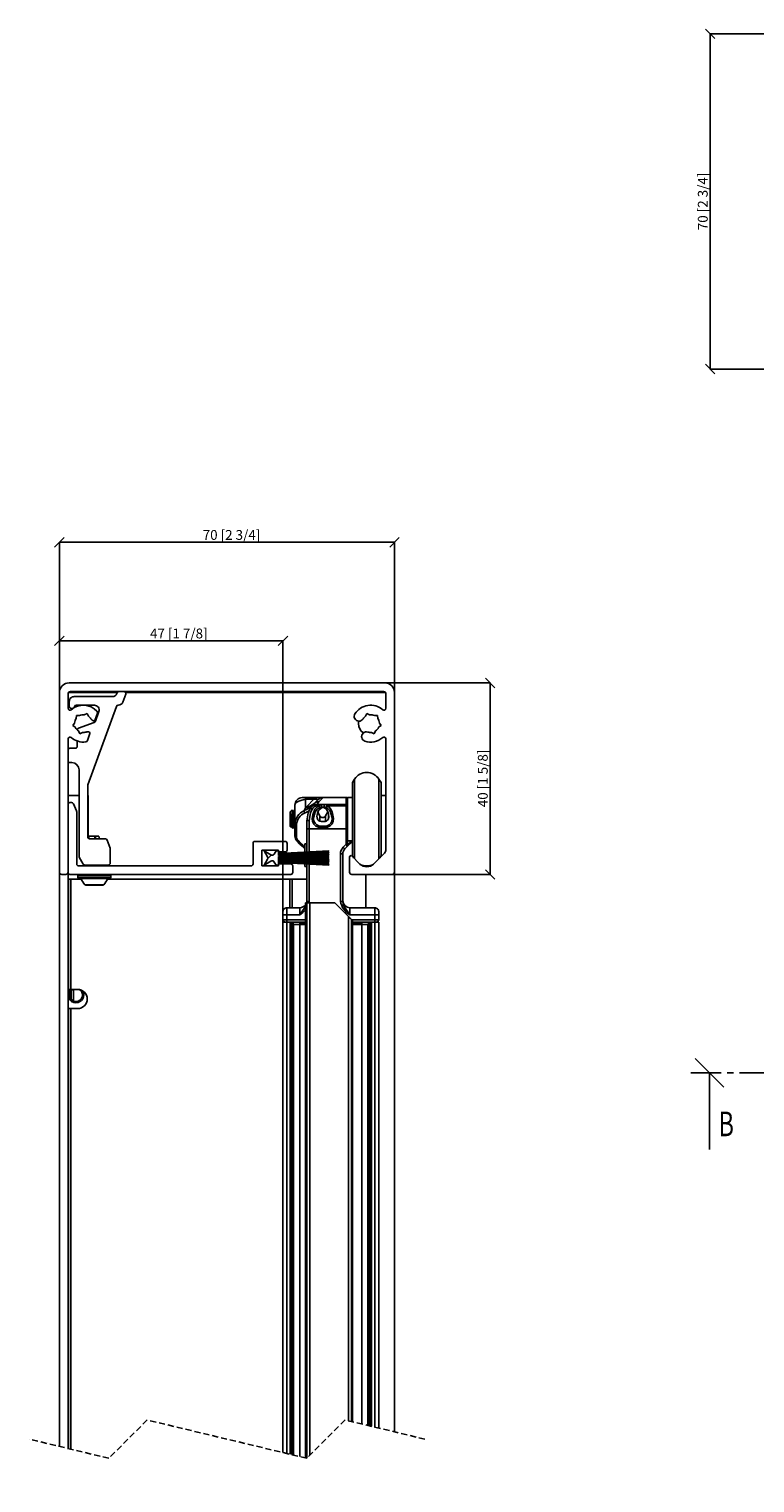
# Model space of a CAD drawing. Extents: x 26 to 819, y 9 to 545.
# Drawn here: x 61 to 213, y 236 to 539 of the extents above; entities that cross this region are included whole.
import ezdxf
from ezdxf.enums import TextEntityAlignment as Align

# ---------------------------------------------------------------- set-up
doc = ezdxf.new("R2010")
doc.units = 0
doc.header["$MEASUREMENT"] = 0
doc.header["$PDSIZE"] = -1
doc.linetypes.add('CENTER', pattern=[10.16, 6.35, -1.27, 1.27, -1.27])
doc.linetypes.add('HIDDEN', pattern=[1.905, 1.27, -0.635])
doc.layers.get('0').update_dxf_attribs({"linetype": 'CONTINUOUS'})
doc.layers.get('DEFPOINTS').update_dxf_attribs({"linetype": 'CONTINUOUS'})
doc.dimstyles.new('SLDDIMSTYLE0', dxfattribs={"dimtxt": 2.054655, "dimasz": 2, "dimexe": 0, "dimexo": 0.0625, "dimgap": 0.513664, "dimtad": 1, "dimdec": 4, "dimlfac": 2, "dimrnd": 1e-09, "dimzin": 12, "dimdsep": 46, "dimtxsty": 'Standard', "dimblk1": 'OBLIQUE', "dimblk2": 'OBLIQUE', "dimsah": 1, "dimcen": 0.09, "dimadec": 0, "dimazin": 0, "dimtfac": 1, "dimtdec": 4, "dimtofl": 0, "dimtmove": 0, "dimatfit": 3, "dimldrblk": 'OBLIQUE', "dimfxl": 1, "dimtolj": 1, "dimtzin": 0, "dimarcsym": 0})

# ---------------------------------------------------------------- blocks, each defined once
blk = doc.blocks.new('_OBLIQUE')
at = {"color": 0, "linetype": 'ByBlock'}
blk.add_line((-0.5, -0.5), (0.5, 0.5), dxfattribs=at)
blk = doc.blocks.new('_D')
at = {"color": 0, "linetype": 'Continuous', "lineweight": -2}
for p, q in [((67.23, 398.09), (67.23, 432.29)), ((67.23, 432.29), (137.23, 432.29)), ((137.23, 400.99), (137.23, 432.29))]:
    blk.add_line(p, q, dxfattribs=at)
at = {"layer": 'DEFPOINTS', "color": 0}
for p in [(137.23, 432.29), (137.23, 400.92), (67.23, 398.03)]:
    blk.add_point(p, dxfattribs=at)
at = {"color": 0, "lineweight": -2, "xscale": 2, "yscale": 2, "zscale": 2, "rotation": 180}
blk.add_blockref('_OBLIQUE', (67.23, 432.29), dxfattribs=at)
at = {"color": 0, "lineweight": -2, "xscale": 2, "yscale": 2, "zscale": 2}
blk.add_blockref('_OBLIQUE', (137.23, 432.29), dxfattribs=at)
at = {"color": 0, "insert": (103.18, 433.83), "char_height": 2.0547, "attachment_point": 5}
blk.add_mtext('\\A1;70 [2 3/4]', dxfattribs=at)
blk = doc.blocks.new('_D_1')
at = {"color": 0, "linetype": 'Continuous', "lineweight": -2}
for p, q in [((135.3, 402.92), (157.23, 402.92)), ((157.23, 362.92), (157.23, 402.92)), ((136.8, 362.92), (157.23, 362.92))]:
    blk.add_line(p, q, dxfattribs=at)
at = {"layer": 'DEFPOINTS', "color": 0}
for p in [(135.23, 402.92), (157.23, 402.92), (136.73, 362.92)]:
    blk.add_point(p, dxfattribs=at)
at = {"color": 0, "lineweight": -2, "xscale": 2, "yscale": 2, "zscale": 2}
for p, rotation in [((157.23, 402.92), 90), ((157.23, 362.92), 270)]:
    blk.add_blockref('_OBLIQUE', p, dxfattribs=dict(at, rotation=rotation))
at = {"color": 0, "insert": (155.69, 382.99), "char_height": 2.0547, "attachment_point": 5, "rotation": 90}
blk.add_mtext('\\A1;40 [1 5/8]', dxfattribs=at)
blk = doc.blocks.new('_D_2')
at = {"color": 0, "linetype": 'Continuous', "lineweight": -2}
for p, q in [((67.23, 400.99), (67.23, 411.71)), ((113.93, 411.71), (67.23, 411.71)), ((113.93, 353.04), (113.93, 411.71))]:
    blk.add_line(p, q, dxfattribs=at)
at = {"layer": 'DEFPOINTS', "color": 0}
for p in [(67.23, 411.71), (67.23, 400.92), (113.93, 352.97)]:
    blk.add_point(p, dxfattribs=at)
at = {"color": 0, "lineweight": -2, "xscale": 2, "yscale": 2, "zscale": 2, "rotation": 180}
blk.add_blockref('_OBLIQUE', (67.23, 411.71), dxfattribs=at)
at = {"color": 0, "lineweight": -2, "xscale": 2, "yscale": 2, "zscale": 2}
blk.add_blockref('_OBLIQUE', (113.93, 411.71), dxfattribs=at)
at = {"color": 0, "insert": (92.17, 413.25), "char_height": 2.0547, "attachment_point": 5}
blk.add_mtext('\\A1;47 [1 7/8]', dxfattribs=at)
blk = doc.blocks.new('SW_HATCH_0')
at = {"color": 0, "linetype": 'Continuous'}
for p, q in [((0, 0), (-0.35, -0.35)), ((4.53, 0.04), (4.48, -0.01)), ((4.7, 0.21), (4.65, 0.16)), ((4.88, 0.39), (4.83, 0.34)), ((3.62, -0.87), (3.57, -0.92)), ((3.76, -0.73), (3.71, -0.78)), ((3.91, -0.58), (3.86, -0.63)), ((4.04, -0.45), (3.99, -0.5)), ((4.21, -0.28), (4.16, -0.33)), ((4.4, -0.09), (4.35, -0.14)), ((1.79, -127.51), (1.75, -127.55)), ((1.91, -127.39), (1.86, -127.43)), ((2.03, -127.27), (1.98, -127.32)), ((2.19, -127.11), (2.14, -127.16)), ((2.35, -126.95), (2.3, -127)), ((2.47, -126.83), (2.42, -126.88)), ((2.61, -126.69), (2.56, -126.74)), ((2.76, -126.54), (2.7, -126.6)), ((1.68, -127.62), (1.63, -127.67))]:
    blk.add_line(p, q, dxfattribs=at)
blk = doc.blocks.new('_D_4')
at = {"color": 0, "linetype": 'Continuous', "lineweight": -2}
for p, q in [((225.13, 538.46), (203.19, 538.46)), ((203.19, 538.46), (203.19, 468.46)), ((225.13, 468.46), (203.19, 468.46))]:
    blk.add_line(p, q, dxfattribs=at)
at = {"layer": 'DEFPOINTS', "color": 0}
for p in [(225.19, 538.46), (203.19, 468.46), (225.19, 468.46)]:
    blk.add_point(p, dxfattribs=at)
at = {"color": 0, "lineweight": -2, "xscale": 2, "yscale": 2, "zscale": 2}
for p, rotation in [((203.19, 538.46), 90), ((203.19, 468.46), 270)]:
    blk.add_blockref('_OBLIQUE', p, dxfattribs=dict(at, rotation=rotation))
at = {"color": 0, "insert": (201.65, 503.48), "char_height": 2.0547, "attachment_point": 5, "rotation": 90}
blk.add_mtext('\\A1;70 [2 3/4]', dxfattribs=at)

msp = doc.modelspace()

# ---------------------------------------------------------------- linework, layer by layer
at = {"color": 7, "linetype": 'Continuous'}
for p, q in [((67.23286, 400.92494), (67.23286, 363.42504)), ((69.13286, 400.92494), (79.30101, 400.92494)), ((135.23286, 402.92504), (69.23286, 402.92504)), ((69.53286, 401.12498), (134.93286, 401.12498)), ((79.27155, 400.86176), (79.22466, 400.73302)), ((81.05801, 400.92494), (99.03255, 400.92494)), ((105.43317, 400.92494), (99.03255, 400.92494)), ((105.43317, 400.92494), (135.33286, 400.92494)), ((137.23286, 363.42504), (137.23286, 400.92494)), ((69.03286, 397.62237), (69.03286, 400.62501)), ((69.03288, 400.6293), (69.03288, 400.62501)), ((69.28286, 399.07505), (69.28286, 398.00908)), ((70.28286, 400.07498), (78.28496, 400.07498)), ((70.73748, 398.27492), (74.54327, 398.27492)), ((73.15698, 381.61876), (79.12361, 398.01194)), ((79.49949, 398.27492), (79.54534, 398.27492)), ((80.48503, 398.93296), (81.08748, 400.5883)), ((135.43284, 400.62501), (135.43284, 400.6293)), ((135.43286, 400.62501), (135.43286, 397.62237)), ((69.03288, 397.62237), (69.03288, 397.61832)), ((69.68286, 397.60902), (69.94879, 397.60902)), ((70.79017, 396.14441), (70.7347, 395.51046)), ((71.42414, 396.08886), (70.79017, 396.14441)), ((74.51561, 394.69292), (71.19739, 393.48533)), ((73.0005, 396.53423), (72.42373, 396.26505)), ((73.26946, 395.95725), (73.0005, 396.53423)), ((74.60519, 395.1061), (75.15485, 396.61624)), ((75.48297, 396.9331), (74.75468, 394.93205)), ((131.46522, 396.53423), (131.19627, 395.95725)), ((132.04199, 396.26505), (131.46522, 396.53423)), ((133.67556, 396.14441), (133.04158, 396.08886)), ((133.73102, 395.51046), (133.67556, 396.14441)), ((135.43284, 397.61832), (135.43284, 397.62237)), ((70.38754, 394.55654), (70.02252, 394.03536)), ((70.02252, 394.03536), (70.54383, 393.67034)), ((70.9342, 393.10934), (70.9342, 393.10744)), ((71.19627, 392.89262), (71.46522, 392.31589)), ((71.46522, 392.31589), (72.04199, 392.58482)), ((73.06273, 390.86821), (73.61238, 392.37835)), ((132.42373, 392.58482), (133.0005, 392.31589)), ((133.0005, 392.31589), (133.26946, 392.89262)), ((133.92189, 393.67034), (134.4432, 394.03536)), ((134.4432, 394.03536), (134.07818, 394.55654)), ((69.03286, 363.42504), (69.03286, 391.22774)), ((70.53419, 389.2751), (69.43286, 389.2751)), ((70.9342, 390.80074), (70.9342, 389.67492)), ((135.43284, 391.22774), (135.43284, 391.23156)), ((135.43286, 391.22774), (135.43286, 368.11092)), ((69.83286, 386.27508), (69.43286, 386.27508)), ((71.33286, 384.77495), (71.33286, 366.71426)), ((128.90269, 382.83684), (128.43286, 382.09941)), ((134.43286, 382.09941), (133.96304, 382.83684)), ((73.13286, 381.48191), (73.13286, 370.77501)), ((128.43286, 366.85064), (128.43286, 382.09941)), ((134.43286, 366.85064), (134.43286, 382.09941)), ((69.03286, 377.52511), (69.03286, 363.32514)), ((71.33286, 379.42507), (69.03288, 379.42507)), ((69.77291, 377.92494), (69.43286, 377.92494)), ((70.79838, 376.20261), (70.13843, 377.68748)), ((73.23288, 379.42507), (73.13286, 379.42507)), ((73.23288, 379.42507), (73.23288, 370.51036)), ((116.43286, 376.46415), (116.37299, 376.46415)), ((116.43286, 377.47505), (116.43286, 373.34683)), ((119.48451, 378.97494), (117.93286, 378.97494)), ((118.64951, 376.85087), (118.3634, 376.251)), ((118.64951, 376.85087), (118.64951, 378.62398)), ((118.64951, 378.62398), (120.41694, 378.62398)), ((118.89296, 377.10001), (118.64951, 376.85087)), ((120.41694, 378.62398), (118.89296, 377.10001)), ((121.25195, 378.97494), (119.48451, 378.97494)), ((120.39733, 377.68938), (119.61608, 376.67682)), ((121.0418, 377.54633), (121.45799, 378.07848)), ((121.0418, 377.54633), (121.0418, 377.2731)), ((121.93141, 377.54633), (121.0418, 377.54633)), ((121.0418, 377.2731), (121.45809, 377.2731)), ((122.30418, 378.97494), (121.25195, 378.97494)), ((122.30418, 378.97494), (127.13286, 378.97494)), ((122.62903, 376.84514), (122.84813, 376.71783)), ((127.13286, 377.54633), (122.63431, 377.54633)), ((123.10763, 377.2731), (127.13286, 377.2731)), ((127.13286, 378.97494), (127.13286, 377.54633)), ((127.25785, 378.97494), (127.13286, 378.97494)), ((127.13286, 377.54633), (127.13286, 377.2731)), ((127.13286, 377.2731), (127.13286, 372.47493)), ((128.43286, 378.97494), (127.43286, 378.97494)), ((127.43286, 378.62279), (127.43286, 378.97494)), ((127.43286, 377.26238), (127.43286, 378.62279)), ((127.43286, 377.15318), (127.43286, 377.26238)), ((127.43286, 372.47493), (127.43286, 377.15318)), ((134.43286, 379.42507), (135.43284, 379.42507)), ((70.83286, 365.12496), (70.83286, 376.04024)), ((115.81457, 376.35686), (115.43286, 375.97492)), ((115.43286, 375.97492), (115.43286, 375.72005)), ((115.43286, 375.72005), (115.43286, 372.97513)), ((115.49922, 375.20816), (115.49922, 374.91586)), ((115.92186, 373.25837), (115.92186, 374.73991)), ((116.05499, 376.0102), (116.07837, 376.00949)), ((116.07846, 376.04143), (116.05502, 376.04143)), ((118.54757, 375.76892), (119.4046, 376.21739)), ((118.93286, 374.15387), (118.93286, 372.47493)), ((119.43286, 372.47493), (119.43286, 374.22707)), ((121.66994, 375.14999), (121.22223, 375.92556)), ((123.29744, 376.01902), (122.79578, 375.14999)), ((74.5959, 370.92497), (73.39878, 370.92497)), ((74.59592, 370.92497), (74.75398, 370.92497)), ((75.48402, 370.92497), (74.75401, 370.92497)), ((75.59108, 370.37494), (75.4922, 370.92497)), ((115.43286, 372.97513), (115.5859, 372.82207)), ((115.70502, 372.90861), (115.72846, 372.90861)), ((115.70554, 372.93937), (115.72848, 372.93985)), ((116.40502, 372.90861), (116.42846, 372.90861)), ((116.43286, 373.34683), (116.43286, 370.94643)), ((116.73286, 370.8308), (116.73286, 373.16134)), ((118.93286, 372.47493), (118.93286, 367.63646)), ((118.93286, 372.47493), (119.43286, 372.47493)), ((119.43286, 372.47493), (127.13286, 372.47493)), ((127.13286, 372.47493), (127.13286, 369.2322)), ((127.13286, 372.47493), (127.43286, 372.47493)), ((127.43286, 369.2322), (127.43286, 372.47493)), ((76.82484, 370.37494), (73.53286, 370.37494)), ((77.80874, 368.44137), (77.20071, 370.11173)), ((77.83286, 365.27493), (77.83286, 368.30451)), ((107.68286, 369.42508), (107.68286, 365.12496)), ((114.38286, 369.82515), (108.08286, 369.82515)), ((109.48286, 364.72514), (109.48286, 368.02509)), ((109.48286, 368.02509), (112.98286, 368.02509)), ((111.39032, 367.01014), (109.98286, 367.87512)), ((109.98286, 367.87512), (110.70455, 366.62509)), ((112.48286, 367.87512), (112.08511, 367.18609)), ((112.98286, 367.87512), (112.48286, 367.87512)), ((112.98286, 368.02509), (112.98286, 367.62502)), ((123.48286, 367.87512), (112.98286, 367.32485)), ((112.98286, 367.32485), (112.98286, 367.87512)), ((112.98286, 367.22472), (123.48286, 367.77499)), ((112.98286, 367.62502), (114.38286, 367.62502)), ((123.48286, 367.49127), (112.98286, 367.12458)), ((112.98286, 367.02444), (123.48286, 367.39113)), ((114.78286, 368.02509), (114.78286, 369.42508)), ((118.93286, 369.32494), (118.51571, 369.32494)), ((118.51571, 368.37437), (118.51571, 369.32494)), ((118.51571, 367.61477), (118.51571, 368.37437)), ((118.51571, 367.31794), (118.51571, 367.51463)), ((118.93286, 367.53633), (118.93286, 367.33248)), ((120.86069, 367.39971), (120.75701, 367.296)), ((121.21728, 367.75627), (121.1116, 367.65053)), ((123.48286, 367.77499), (123.48286, 367.87512)), ((123.48286, 367.39113), (123.48286, 367.49127)), ((127.13286, 369.2322), (126.51865, 368.61803)), ((126.8722, 368.26446), (127.34499, 368.73724)), ((127.43286, 369.2322), (127.13286, 369.2322)), ((127.43286, 369.97511), (128.43286, 369.97511)), ((127.43286, 369.2322), (127.43286, 368.9492)), ((135.13997, 367.40377), (132.84707, 365.1109)), ((107.28286, 364.72514), (71.23286, 364.72514)), ((71.38645, 366.51423), (72.21739, 365.07513)), ((77.43286, 364.8751), (72.5638, 364.8751)), ((73.23288, 364.8751), (73.23288, 364.72514)), ((73.26286, 364.8751), (73.26286, 364.72514)), ((75.76286, 364.72514), (75.76286, 364.8751)), ((112.98286, 364.72514), (109.48286, 364.72514)), ((110.70455, 366.12513), (109.98286, 364.8751)), ((109.98286, 364.8751), (111.42485, 365.70766)), ((111.45663, 366.97581), (110.76282, 366.28201)), ((112.10786, 365.52455), (112.48286, 364.8751)), ((112.48286, 364.8751), (112.98286, 364.8751)), ((112.98286, 367.12458), (112.98286, 367.22472)), ((123.48286, 367.10789), (112.98286, 366.92455)), ((112.98286, 366.92455), (112.98286, 367.02444)), ((112.98286, 366.82441), (123.48286, 367.00775)), ((112.98286, 366.72451), (112.98286, 366.82441)), ((123.48286, 366.81607), (112.98286, 366.72451)), ((112.98286, 366.62438), (123.48286, 366.71593)), ((112.98286, 366.42506), (112.98286, 366.62438)), ((123.48286, 366.42506), (112.98286, 366.42506)), ((112.98286, 366.12584), (112.98286, 366.32492)), ((112.98286, 366.32492), (123.48286, 366.32492)), ((123.48286, 366.03405), (112.98286, 366.12584)), ((112.98286, 365.92557), (112.98286, 366.02571)), ((112.98286, 366.02571), (123.48286, 365.93392)), ((123.48286, 365.74247), (112.98286, 365.92557)), ((112.98286, 365.72554), (112.98286, 365.82544)), ((112.98286, 365.82544), (123.48286, 365.64233)), ((123.48286, 365.35885), (112.98286, 365.72554)), ((112.98286, 365.52551), (112.98286, 365.6254)), ((112.98286, 365.6254), (123.48286, 365.25872)), ((123.48286, 364.97524), (112.98286, 365.52551)), ((112.98286, 365.42537), (123.48286, 364.8751)), ((112.98286, 364.8751), (112.98286, 365.42537)), ((115.58286, 365.12496), (112.98286, 365.12496)), ((112.98286, 365.12496), (112.98286, 364.72514)), ((115.98286, 363.32514), (115.98286, 364.72514)), ((118.51571, 367.02111), (118.51571, 367.2178)), ((118.51571, 366.77267), (118.51571, 366.92097)), ((118.51571, 366.42506), (118.51571, 366.67254)), ((118.51571, 366.07745), (118.51571, 366.32492)), ((118.51571, 365.82901), (118.51571, 365.97731)), ((118.51571, 365.53242), (118.51571, 365.72888)), ((118.51571, 365.23559), (118.51571, 365.43228)), ((118.51571, 364.625), (118.51571, 365.13545)), ((118.51571, 364.625), (118.93286, 364.625)), ((118.68747, 365.22641), (118.59232, 365.13128)), ((118.97717, 365.51609), (118.88048, 365.41941)), ((118.93286, 367.23234), (118.93286, 367.0285)), ((118.93286, 366.92836), (118.93286, 366.77625)), ((118.93286, 366.67611), (118.93286, 366.42506)), ((118.93286, 366.32492), (118.93286, 366.07387)), ((118.93286, 365.97373), (118.93286, 365.82186)), ((118.93286, 365.72172), (118.93286, 365.51764)), ((118.93286, 365.41774), (118.93286, 365.21365)), ((118.93286, 365.11352), (118.93286, 357.3034)), ((119.27677, 365.81578), (119.17835, 365.71731)), ((119.52964, 366.06862), (119.43036, 365.96932)), ((119.88615, 366.42518), (119.78601, 366.32504)), ((120.2488, 366.78781), (120.14779, 366.68672)), ((120.51704, 367.05603), (120.41513, 366.95411)), ((123.48286, 367.00775), (123.48286, 367.10789)), ((123.48286, 366.71593), (123.48286, 366.81607)), ((123.48286, 366.32492), (123.48286, 366.42506)), ((123.48286, 365.93392), (123.48286, 366.03405)), ((123.48286, 365.64233), (123.48286, 365.74247)), ((123.48286, 365.25872), (123.48286, 365.35885)), ((123.48286, 364.8751), (123.48286, 364.97524)), ((125.93286, 367.20373), (125.93286, 357.3034)), ((126.43286, 367.20373), (125.93286, 367.20373)), ((126.43286, 357.3034), (126.43286, 367.20373)), ((127.83286, 366.5724), (127.83286, 363.42504)), ((130.01865, 365.1109), (128.34499, 366.78459)), ((128.43286, 366.85064), (128.7032, 366.42625)), ((131.23284, 364.73181), (131.23284, 364.53512)), ((134.16253, 366.42625), (134.43286, 366.85064)), ((67.23286, 243.4906), (67.23286, 363.42504)), ((67.73286, 362.92507), (68.53286, 362.92507)), ((69.03288, 363.32109), (69.03288, 243.0587)), ((69.13288, 338.92515), (69.13288, 361.92515)), ((69.13288, 361.92515), (69.63288, 361.92515)), ((69.43286, 362.92507), (115.58286, 362.92507)), ((69.63288, 361.92515), (69.63288, 338.92515)), ((71.8242, 361.92515), (69.63288, 361.92515)), ((71.06286, 362.72504), (71.06286, 362.32498)), ((77.5255, 362.12494), (71.26286, 362.12494)), ((115.38288, 361.92515), (77.20152, 361.92515)), ((77.76286, 362.12494), (77.5255, 362.12494)), ((77.96286, 362.32498), (77.96286, 362.72504)), ((115.38288, 361.92515), (115.88288, 361.92515)), ((115.88288, 361.92515), (115.88288, 355.97493)), ((115.88288, 361.92515), (118.93286, 361.92515)), ((128.33286, 362.92507), (136.73286, 362.92507)), ((131.23284, 362.92507), (131.23284, 355.97493)), ((137.23286, 246.53699), (137.23286, 363.42504)), ((76.33355, 360.72495), (72.69217, 360.72495)), ((114.73286, 354.47504), (114.73286, 355.97493)), ((117.43286, 355.97493), (114.73286, 355.97493)), ((117.43286, 355.97493), (117.43286, 354.47504)), ((118.63786, 356.9751), (118.63786, 241.07852)), ((118.63786, 356.9751), (118.91073, 356.9751)), ((118.91073, 356.9751), (119.56615, 356.9751)), ((118.93286, 357.3034), (119.43286, 357.3034)), ((119.56615, 241.67206), (119.56615, 356.9751)), ((119.56615, 356.9751), (124.78286, 356.9751)), ((127.62786, 354.13005), (124.78286, 356.9751)), ((126.43286, 357.3034), (125.93286, 357.3034)), ((127.93286, 354.47504), (127.93286, 355.97493)), ((133.13286, 355.97493), (127.93286, 355.97493)), ((133.13286, 355.97493), (133.13286, 354.47504)), ((113.93286, 355.17504), (113.93286, 354.47504)), ((113.93286, 354.47504), (113.93286, 353.47512)), ((114.73286, 354.47504), (113.93286, 354.47504)), ((114.73286, 353.47512), (113.93286, 353.47512)), ((113.93286, 242.20719), (113.93286, 352.97515)), ((113.93286, 352.97515), (114.73286, 352.97515)), ((114.73286, 353.47512), (114.73286, 354.47504)), ((114.73286, 354.47504), (117.43286, 354.47504)), ((114.73286, 353.47512), (114.73286, 352.97515)), ((114.73286, 352.97515), (114.73286, 242.01526)), ((114.73286, 352.97515), (115.43286, 352.97515)), ((115.43286, 241.84742), (115.43286, 352.97515)), ((115.43286, 352.97515), (115.73286, 352.97515)), ((115.73286, 352.97515), (115.73286, 241.77542)), ((115.73286, 352.97515), (118.63786, 352.97515)), ((115.93286, 241.72737), (115.93286, 352.47495)), ((115.93286, 352.47495), (116.1665, 352.47495)), ((116.1665, 352.47495), (116.1665, 241.67135)), ((117.43286, 352.47495), (116.1665, 352.47495)), ((117.43286, 241.3676), (117.43286, 352.47495)), ((117.43286, 352.47495), (118.54369, 352.47495)), ((117.73286, 352.97515), (117.73286, 352.47495)), ((127.62786, 248.84107), (127.62786, 354.13005)), ((127.93286, 354.47504), (133.13286, 354.47504)), ((128.22786, 353.52995), (128.22786, 248.69718)), ((128.28221, 352.47495), (130.43286, 352.47495)), ((128.43286, 248.64795), (128.43286, 353.32515)), ((128.43286, 352.97515), (132.13286, 352.97515)), ((130.13286, 352.47495), (130.13286, 352.97515)), ((130.43286, 248.16825), (130.43286, 352.47495)), ((131.69922, 352.47495), (130.43286, 352.47495)), ((131.69922, 247.86439), (131.69922, 352.47495)), ((131.69922, 352.47495), (131.93286, 352.47495)), ((131.93286, 352.47495), (131.93286, 247.80836)), ((132.13286, 247.76044), (132.13286, 352.97515)), ((132.13286, 352.97515), (132.43286, 352.97515)), ((132.43286, 352.97515), (132.43286, 247.68843)), ((132.43286, 352.97515), (133.13286, 352.97515)), ((133.93286, 354.47504), (133.13286, 354.47504)), ((133.13286, 354.47504), (133.13286, 353.47512)), ((133.13286, 353.47512), (133.13286, 352.97515)), ((133.93286, 353.47512), (133.13286, 353.47512)), ((133.13286, 247.52059), (133.13286, 352.97515)), ((133.13286, 352.97515), (133.93286, 352.97515)), ((133.93286, 354.47504), (133.93286, 355.17504)), ((133.93286, 353.47512), (133.93286, 354.47504)), ((133.93286, 352.97515), (133.93286, 247.32866)), ((69.63288, 338.92515), (69.13288, 338.92515)), ((71.03288, 338.92515), (69.63288, 338.92515)), ((69.13288, 243.03474), (69.13288, 334.92496)), ((69.13288, 334.92496), (69.63288, 334.92496)), ((69.63288, 334.92496), (69.63288, 242.91482)), ((69.63288, 334.92496), (71.03288, 334.92496))]:
    msp.add_line(p, q, dxfattribs=at)
at = {"color": 8, "linetype": 'Continuous'}
for p, q in [((128.90269, 366.2267), (128.90269, 382.83684)), ((133.96304, 366.2267), (133.96304, 382.83684)), ((121.66994, 374.18535), (121.66994, 375.14999)), ((122.79578, 374.15888), (122.79578, 375.14999)), ((123.41643, 374.65479), (123.41643, 375.82781)), ((119.43286, 367.66269), (119.43286, 372.47493)), ((119.43286, 367.34989), (119.43286, 367.56255)), ((119.43286, 367.03708), (119.43286, 367.24975)), ((119.43286, 366.78078), (119.43286, 366.93694)), ((119.43286, 366.42506), (119.43286, 366.68064)), ((119.43286, 366.06958), (119.43286, 366.32492)), ((119.43286, 365.81304), (119.43286, 365.96944)), ((119.43286, 365.50023), (119.43286, 365.7129)), ((119.43286, 365.18743), (119.43286, 365.4001)), ((119.43286, 357.3034), (119.43286, 365.08729)), ((77.96286, 362.72504), (71.06286, 362.72504)), ((71.06286, 362.32498), (77.71089, 362.32498)), ((77.0433, 362.05342), (71.78305, 362.05342)), ((77.24268, 362.05342), (77.0433, 362.05342)), ((77.71089, 362.32498), (77.96286, 362.32498)), ((115.38288, 355.97493), (115.38288, 361.92515)), ((72.55304, 360.78145), (76.32955, 360.78145)), ((76.32955, 360.78145), (76.47269, 360.78145)), ((118.93286, 357.3034), (118.88374, 356.99012)), ((118.91073, 241.01665), (118.91073, 356.9751)), ((119.38373, 357.00657), (119.43286, 357.3034)), ((118.63786, 353.47512), (114.73286, 353.47512)), ((116.03286, 352.97515), (116.03286, 352.47495)), ((117.43286, 352.47495), (117.43286, 352.97515)), ((117.73286, 352.6881), (118.63786, 352.6881)), ((133.13286, 353.47512), (128.28286, 353.47512)), ((128.43286, 352.6881), (130.13286, 352.6881)), ((130.43286, 352.97515), (130.43286, 352.47495)), ((131.83286, 352.47495), (131.83286, 352.97515)), ((69.65249, 336.84709), (69.65249, 338.68291)), ((70.14278, 338.92515), (70.14278, 336.49518))]:
    msp.add_line(p, q, dxfattribs=at)
at = {"color": 92, "linetype": 'CENTER'}
msp.add_line((754.13922, 321.52686), (199.05256, 321.52686), dxfattribs=at)
at = {"color": 92, "linetype": 'Continuous'}
msp.add_line((203.05256, 305.52686), (203.05256, 321.52686), dxfattribs=at)
at = {"color": 7, "linetype": 'HIDDEN'}
for p, q in [((85.55786, 249.01379), (77.55786, 241.01379)), ((118.90786, 241.01379), (85.55786, 249.01379)), ((126.90786, 249.01379), (118.90786, 241.01379)), ((143.58286, 245.01379), (126.90786, 249.01379)), ((77.55786, 241.01379), (60.88286, 245.01379))]:
    msp.add_line(p, q, dxfattribs=at)
at = {"color": 7, "linetype": 'Continuous', "flags": 128}
for points in [[(74.68867, 394.82429), (74.64883, 395.06771), (74.61883, 395.14353)], [(129.79949, 394.9609), (129.73653, 394.56036), (129.73286, 394.42494)], [(116.43286, 377.47505), (116.52868, 377.74446), (116.81245, 378.00362), (117.27331, 378.24251), (117.89358, 378.45208), (118.64951, 378.62398)], [(119.61608, 376.67682), (119.2084, 375.79086), (118.93286, 374.15387)], [(119.43286, 374.22707), (119.68084, 375.76415), (120.04776, 376.59647)], [(119.61608, 376.67682), (119.63583, 376.69566), (119.66811, 376.70615), (119.71193, 376.70805), (119.76596, 376.70138), (119.82855, 376.68636), (119.89781, 376.66323), (119.97162, 376.63295), (120.04776, 376.59647)], [(121.45809, 377.2731), (120.9744, 376.98152), (120.59758, 376.53997), (120.19128, 375.3598), (120.04241, 374.60735), (120.12498, 373.99914), (120.40287, 373.44959), (120.83246, 373.04022), (121.36643, 372.80133), (122.43027, 372.74744), (123.25226, 372.81563), (123.7796, 373.07241), (124.19421, 373.49298), (124.44881, 374.02608), (124.52302, 374.61712), (124.18997, 376.01187), (123.93304, 376.59528), (123.49161, 377.0602), (123.10763, 377.2731)], [(120.1616, 377.43499), (120.18789, 377.46694), (120.04918, 377.30315)], [(121.24352, 378.53577), (121.14903, 378.44112), (120.86626, 378.15835), (120.39733, 377.68938)], [(121.56737, 376.87375), (121.16771, 376.63963), (120.85426, 376.28391), (120.68499, 375.91483), (120.685, 375.91483)], [(122.20523, 376.92573), (122.20519, 376.92573), (122.14831, 376.91834), (122.09952, 376.90856), (121.98876, 376.87471), (121.41016, 376.36401)], [(121.45799, 378.07848), (121.92692, 378.57535), (122.20969, 378.8748), (122.30418, 378.97494)], [(121.56737, 376.87375), (121.87662, 376.95434), (121.95732, 376.96364)], [(122.63431, 377.54633), (122.39799, 377.55301), (121.93141, 377.54633)], [(121.95732, 376.96364), (122.39726, 376.96912), (122.6084, 376.96364)], [(122.36049, 376.92573), (122.36046, 376.92573), (122.34936, 376.92644)], [(122.36049, 376.92573), (122.36053, 376.92573), (122.38509, 376.92311), (122.48671, 376.90356), (122.82654, 376.73714), (123.15557, 376.36401), (123.15556, 376.36401)], [(122.4743, 376.90594), (122.57942, 376.87375), (122.62903, 376.84514)], [(122.6084, 376.96364), (122.68512, 376.95505), (122.99835, 376.87375)], [(122.99835, 376.87375), (123.31552, 376.70281), (123.68216, 376.32849), (123.88072, 375.91483), (123.88073, 375.91483)], [(127.13286, 377.2731), (127.19139, 377.27072), (127.24767, 377.26404), (127.29953, 377.25284), (127.34499, 377.23806), (127.3823, 377.2197), (127.41002, 377.19896), (127.4271, 377.17655), (127.43286, 377.15318)], [(115.54297, 375.59202), (115.53455, 375.61586), (115.53173, 375.62039), (115.5276, 375.62325), (115.52642, 375.62325), (115.52528, 375.62277), (115.52407, 375.62182), (115.52313, 375.62063), (115.52173, 375.61848), (115.51911, 375.61228), (115.51342, 375.58749), (115.50468, 375.49188), (115.49922, 375.20816)], [(115.81948, 376.35186), (115.82205, 376.36306), (115.84652, 376.25887), (115.86874, 375.95346), (115.89238, 375.47853), (115.91703, 374.87247), (115.92186, 374.73991)], [(115.99106, 376.07672), (115.88044, 376.26698), (115.83195, 376.35042)], [(116.34905, 376.42147), (116.23905, 376.23408), (116.12906, 376.04692)], [(116.13026, 376.04763), (116.13132, 376.05359), (116.15387, 376.05312)], [(116.37299, 376.42433), (116.39634, 376.42362), (116.43286, 376.16947)], [(120.40085, 374.9316), (120.40084, 374.9316), (120.34004, 374.55251), (120.40464, 374.05636), (120.6333, 373.60647), (120.99075, 373.27101), (121.43623, 373.07551), (122.43018, 373.03188), (123.17383, 373.08743), (123.61362, 373.29724), (123.9583, 373.64199), (124.16764, 374.0783), (124.22537, 374.56062), (124.16487, 374.9316), (124.16488, 374.9316)], [(121.12632, 375.67379), (121.01645, 375.11279), (121.06491, 374.72489), (121.24108, 374.35891), (121.45809, 374.14672), (121.65685, 374.04396), (121.88898, 373.9958), (122.75891, 374.0051), (122.96816, 374.06781), (123.02957, 374.09832), (123.2374, 374.25687), (123.43663, 374.54846), (123.52909, 374.85053), (123.4394, 375.67379)], [(121.12634, 375.67379), (121.3121, 376.16136), (121.41015, 376.36401), (121.41014, 376.36401)], [(123.15557, 376.36401), (123.15558, 376.36401), (123.43939, 375.67379), (123.43938, 375.67379)], [(73.39882, 370.92497), (73.38553, 370.69657), (73.37382, 370.4088)], [(73.39717, 370.92497), (73.38843, 370.76976), (73.38657, 370.71445)], [(115.54297, 373.33491), (115.57524, 373.05381), (115.60632, 372.89645), (115.65259, 372.89765)], [(115.79195, 372.87381), (115.90251, 372.68355), (116.01306, 372.49305)], [(116.11983, 372.49257), (116.23044, 372.68307), (116.34106, 372.87333)], [(116.43286, 373.34683), (116.43862, 373.31059), (116.4557, 373.27578), (116.48342, 373.24383), (116.52073, 373.2157), (116.56619, 373.19257), (116.61806, 373.1754), (116.67433, 373.16491), (116.73286, 373.16134)], [(116.73286, 370.8308), (116.67433, 370.83294), (116.61806, 370.83938), (116.56619, 370.85011), (116.52073, 370.86465), (116.48342, 370.88206), (116.4557, 370.90208), (116.43862, 370.92378), (116.43286, 370.94643)], [(116.49195, 372.87381), (116.60251, 372.68355), (116.62307, 372.64802)], [(116.8722, 369.88571), (117.40564, 369.35236), (117.9466, 368.81139), (118.49352, 368.26446)], [(127.34499, 368.73724), (127.34092, 368.74678), (127.32885, 368.77491), (127.30924, 368.82069), (127.28286, 368.8822), (127.25071, 368.95706), (127.21404, 369.04266), (127.17425, 369.13564), (127.13286, 369.2322)], [(127.34499, 368.73724), (127.56067, 368.95277), (128.22515, 369.61725), (128.45799, 369.85018)], [(114.41944, 355.9108), (114.33916, 355.87218), (114.34014, 355.87265)], [(118.84707, 356.9751), (118.90404, 357.18229), (118.93286, 357.47506)], [(127.93286, 354.47504), (127.92832, 354.48148), (127.89419, 354.52964), (127.84109, 354.60474), (127.70326, 354.79882), (127.48324, 355.10518), (126.79534, 356.10845), (126.52593, 356.70974), (126.43286, 357.3034)], [(127.62786, 354.13005), (127.74492, 354.01299), (127.85747, 353.90045), (127.9612, 353.79674), (128.05213, 353.70567), (128.12674, 353.63104), (128.18219, 353.57573), (128.21633, 353.54163), (128.22786, 353.52995)], [(132.12868, 344.70393), (132.01819, 344.51344), (131.93286, 344.36657)], [(131.93286, 340.8251), (131.99656, 340.93478), (132.10719, 341.12527)]]:
    msp.add_lwpolyline(points, dxfattribs=at)
at = {"color": 8, "linetype": 'Continuous', "flags": 128}
for points in [[(116.07837, 376.00949), (116.12114, 375.77512), (116.16391, 375.34549), (116.21018, 374.76947), (116.25107, 374.17152), (116.29614, 373.60146), (116.34121, 373.16682), (116.3821, 372.93937), (116.40499, 372.93985)], [(74.62876, 370.37494), (74.60925, 370.69657), (74.59592, 370.92497)], [(74.75398, 370.92497), (74.74583, 370.69657), (74.73212, 370.37494)], [(118.51571, 368.61708), (118.15874, 368.96374), (117.61777, 369.48898), (117.08433, 370.00682)], [(118.51571, 368.27066), (118.51552, 368.27066), (118.50109, 368.26398), (118.49352, 368.26446)], [(132.10671, 341.14697), (132.09536, 341.11502), (132.05259, 341.23566), (132.00632, 341.59162), (131.96543, 342.10303), (131.93286, 342.55245)]]:
    msp.add_lwpolyline(points, dxfattribs=at)
at = {"color": 7, "linetype": 'Continuous'}
for centre, radius, start, end in [((69.23288, 400.92502), 2.00001, 90.0004098, 180.0022581), ((69.53276, 400.62508), 0.4999, 89.9882784, 180.0074525), ((79.64716, 400.72536), 0.39962, 89.9623827, 160.0420064), ((80.71174, 400.72511), 0.39987, 339.992819, 90.0198836), ((134.93296, 400.62508), 0.4999, 359.9925475, 90.0117216), ((135.23285, 400.92502), 2.00001, 359.9977419, 89.9995902), ((70.28267, 399.07518), 0.9998, 89.9888562, 180.0070882), ((69.68311, 398.00926), 0.40025, 180.0257062, 269.9646897), ((72.2328, 394.42519), 3.84992, 42.4359048, 131.2100756), ((69.94873, 398.00908), 0.40006, 270.0099648, 350.3607191), ((70.73708, 397.87537), 0.39955, 89.9425073, 170.3871953), ((74.54346, 397.2751), 0.99982, 339.9974085, 90.0106704), ((78.28469, 401.07534), 1.00036, 270.0156226, 339.9888732), ((79.4993, 397.87508), 0.39984, 89.9725585, 159.9830462), ((79.54506, 399.27529), 1.00037, 270.0158168, 339.9886791), ((132.23296, 394.42479), 3.85019, 48.7943144, 147.8618275), ((69.43283, 397.62233), 0.39997, 179.9948114, 311.2204214), ((72.23388, 394.42474), 1.85104, 144.0876082, 175.9166099), ((72.23238, 394.42703), 1.84796, 84.0565943, 115.9363175), ((72.23179, 394.42372), 1.85162, 32.1535235, 55.9157179), ((74.64601, 395.94069), 0.99964, 212.1241259, 253.3757937), ((74.41735, 395.17427), 0.19983, 253.327949, 340.0539934), ((74.37913, 395.06843), 0.39954, 289.9729439, 340.0422318), ((74.77886, 396.75304), 0.4001, 340.0072098, 42.430141), ((129.81948, 395.94097), 0.99999, 147.8602822, 327.8693491), ((132.23394, 394.42372), 1.85162, 124.0842821, 147.8464765), ((132.23334, 394.42703), 1.84796, 64.0636825, 95.9434057), ((132.23184, 394.42474), 1.85104, 4.0833901, 35.9123918), ((135.03289, 397.62233), 0.39997, 228.7795786, 0.0051886), ((72.2344, 394.42605), 1.85179, 204.0852932, 235.9019336), ((71.33466, 393.10913), 0.40047, 110.0470852, 179.9689506), ((72.2325, 394.4267), 1.85171, 264.0947237, 287.8583514), ((73.10702, 391.71124), 1.0011, 66.6511468, 107.8379034), ((73.42445, 392.44677), 0.2, 339.9962276, 66.6311596), ((131.98544, 394.35282), 2.25374, 178.1662466, 236.4551199), ((131.35857, 391.71246), 0.99998, 72.1330866, 252.1388674), ((132.23322, 394.4267), 1.85171, 252.1416486, 275.9052763), ((132.23132, 394.42605), 1.85179, 304.0980664, 335.9147068), ((69.43283, 391.22778), 0.39997, 48.7795786, 180.0051886), ((69.43311, 388.87485), 0.40025, 90.0353103, 179.9742938), ((72.23307, 394.42617), 3.85104, 228.7990968, 277.5563108), ((70.53435, 389.67494), 0.39985, 269.9773888, 359.9975263), ((72.68703, 391.00491), 0.39979, 277.5395238, 340.0058572), ((132.23305, 394.42452), 3.84953, 252.1311838, 311.2125269), ((135.03289, 391.22778), 0.39997, 359.9948114, 131.2204214), ((69.4327, 386.67491), 0.39984, 179.9674138, 270.0229821), ((69.83275, 384.77496), 1.50011, 359.9993518, 89.9957392), ((131.43286, 381.2254), 2.99976, 32.4926822, 147.5073178), ((73.53431, 381.4817), 0.40145, 160.0363928, 179.9698029), ((69.4327, 377.5251), 0.39984, 89.9770114, 179.9984373), ((69.77286, 377.52481), 0.40014, 23.9875736, 89.9920761), ((117.93257, 377.47523), 1.4997, 89.9887243, 180.0071489), ((116.1215, 381.71963), 5.91033, 292.2914979, 311.6473918), ((119.49702, 377.77635), 1.19865, 90.5980034, 134.9959652), ((118.45269, 379.50105), 2.65748, 274.2472619, 314.5250696), ((118.8881, 379.32705), 2.22704, 270.1251073, 312.6628164), ((121.0541, 375.92254), 1.62384, 90.4341043, 152.32177), ((121.1069, 376.10898), 1.16595, 93.2005589, 155.2845205), ((121.35508, 376.71879), 1.36358, 85.6720081, 134.618703), ((121.26446, 377.77634), 1.19866, 90.5980626, 134.9958147), ((120.68741, 377.24162), 1.40858, 66.7462013, 101.0703969), ((122.30334, 377.47655), 1.49838, 89.9677473, 135.0162874), ((122.17835, 376.57197), 1.00516, 104.2213428, 135.7708596), ((120.78899, 376.87539), 0.77839, 359.8794588, 30.7269046), ((121.37259, 377.22956), 0.64236, 335.5450567, 29.5472411), ((122.28181, 376.01492), 0.91402, 85.7621699, 94.806496), ((123.19313, 377.22956), 0.64236, 150.453116, 204.4549518), ((122.4178, 376.62468), 0.94674, 43.2278864, 76.7801064), ((122.33063, 376.0553), 0.84069, 23.3198308, 52.0065013), ((123.7767, 376.8754), 0.77835, 149.2723856, 180.1212509), ((127.13308, 378.67516), 0.29978, 359.9710431, 90.0421208), ((127.14096, 377.25443), 0.29201, 1.5585783, 91.588792), ((70.43316, 376.04021), 0.3997, 0.0049406, 23.9722544), ((145.00583, 374.94132), 29.50661, 180.0494294, 183.1208595), ((129.79511, 375.40581), 14.30428, 181.9628928, 189.9270221), ((79.41604, 368.52891), 36.81091, 7.381763, 11.0622454), ((126.41032, 374.51831), 10.4908, 178.7896268, 190.949114), ((204.7829, 385.22811), 89.20485, 185.9308889, 187.9178583), ((119.59776, 373.33672), 3.16492, 112.9553122, 179.8169926), ((119.54872, 373.13693), 2.81597, 110.8256615, 179.5034379), ((118.73317, 376.11604), 0.39362, 159.948511, 241.8680186), ((119.31091, 373.31579), 0.91941, 82.3774538, 114.2791475), ((147.15794, 367.73208), 27.70875, 162.8236909, 164.9401271), ((122.23286, 375.47506), 0.65004, 210.0054163, 329.9945837), ((101.39165, 368.88329), 23.56271, 14.8737439, 17.3626384), ((73.53311, 370.77519), 0.40025, 180.0261617, 269.964501), ((116.87284, 373.22615), 1.3343, 175.3247383, 197.1026911), ((117.21106, 373.06301), 1.30391, 171.3831835, 204.3347798), ((117.93185, 370.94595), 1.49899, 179.9815412, 225.0159639), ((117.88559, 370.83555), 1.15274, 180.2364584, 225.9655269), ((76.8251, 369.97532), 0.39962, 19.9579936, 90.0376173), ((77.43141, 368.3043), 0.40145, 0.0301971, 19.9636072), ((108.08311, 369.4249), 0.40025, 90.0353575, 179.97418), ((114.38261, 369.4249), 0.40025, 0.0259339, 89.9645953), ((114.38302, 368.02486), 0.39984, 269.9771122, 0.0323586), ((116.84148, 370.18584), 0.3017, 275.8438123, 323.6045489), ((127.93345, 367.20358), 2.00059, 135.0070348, 179.995503), ((127.93275, 367.20385), 1.49989, 134.9981799, 180.0042291), ((201.31786, 443.05936), 105.5293, 224.8626012, 225.1340785), ((127.13311, 368.94927), 0.29975, 314.9804167, 359.9853685), ((136.35048, 362.33149), 11.10486, 136.5032874, 143.4211383), ((134.43258, 368.11099), 1.00028, 315.0066089, 359.9958001), ((71.2327, 365.12497), 0.39984, 180.0015627, 270.0229886), ((71.73348, 366.71439), 0.40062, 180.0189655, 209.9764552), ((72.56319, 365.27402), 0.39892, 209.9045101, 270.0873793), ((77.43302, 365.27494), 0.39984, 269.9772001, 359.9979818), ((107.28302, 365.12497), 0.39984, 269.9769919, 359.9983234), ((110.2716, 366.37511), 0.49993, 329.9979428, 30.0020572), ((111.65207, 367.43632), 0.50014, 238.4426815, 329.9794239), ((111.67473, 365.27434), 0.5002, 30.0140469, 119.9714595), ((115.58302, 364.72512), 0.39984, 0.0017904, 90.0228943), ((128.13296, 366.57221), 0.3001, 45.0481003, 179.9634234), ((131.43286, 366.52508), 1.99998, 224.9994393, 315.0005607), ((131.43286, 367.72553), 3.0004, 243.4409514, 296.5590486), ((67.73277, 363.42498), 0.49991, 179.9932761, 270.0109929), ((68.53296, 363.42498), 0.49991, 269.9890071, 0.0067239), ((69.4327, 363.32491), 0.39984, 179.9674138, 270.0229821), ((71.26298, 362.72495), 0.20012, 90.0353103, 179.9742938), ((71.26298, 362.32506), 0.20012, 180.0257062, 269.9646897), ((71.68737, 362.02518), 0.09976, 16.4395962, 90.1278285), ((74.58784, 362.88227), 2.9247, 196.4631517, 225.9145217), ((74.43784, 362.8823), 2.92475, 314.0857199, 343.5366067), ((77.33835, 362.02519), 0.09975, 89.8702514, 163.5623239), ((77.76274, 362.72495), 0.20012, 0.0257062, 89.9646897), ((77.76274, 362.32506), 0.20012, 270.0353103, 359.9742938), ((115.58302, 363.32492), 0.39984, 269.9771122, 0.0323586), ((128.33276, 363.42498), 0.4999, 179.9929118, 270.0113572), ((136.73296, 363.42498), 0.49991, 269.9890071, 0.0067239), ((72.6928, 360.92604), 0.20109, 225.9725078, 269.8229155), ((76.33293, 360.92604), 0.20109, 270.1770845, 314.0274922), ((114.73254, 355.17525), 0.79968, 89.9771072, 180.0152884), ((117.43281, 357.47494), 1.5, 270.0020599, 323.452865), ((130.11762, 358.14124), 4.2678, 191.3215644, 239.2084631), ((127.93297, 357.47505), 1.50011, 179.9993518, 269.9956681), ((133.13318, 355.17526), 0.79968, 359.9844839, 90.0231205), ((114.43276, 353.47505), 0.4999, 179.9929118, 270.0112505), ((169.19303, 394.34291), 57.82602, 224.8803073, 225.1804734), ((133.43296, 353.47506), 0.49991, 269.9890071, 0.0067239), ((70.68303, 337.76509), 1.62515, 134.4534973, 269.9947799), ((70.68295, 337.76511), 1.38007, 122.8001534, 269.997042), ((70.68293, 337.76497), 1.37994, 269.9978335, 52.9293195), ((70.68277, 337.76502), 1.62508, 270.003745, 32.9659697), ((71.03279, 336.92505), 2.00009, 270.0027213, 89.9972787)]:
    msp.add_arc(centre, radius, start, end, dxfattribs=at)
at = {"color": 8, "linetype": 'Continuous'}
for centre, radius, start, end in [((150.9891, 377.29172), 35.55098, 183.3599007, 187.0321168), ((151.53175, 377.5608), 36.04259, 183.1312816, 187.4352434), ((130.13337, 376.02438), 14.14243, 179.8855161, 192.7739923), ((235.26662, 386.34112), 119.55623, 184.9364955, 186.2363375), ((83.13461, 378.93959), 42.12938, 324.5001773, 327.4284339), ((113.78198, 359.86654), 6.51131, 304.1041159, 318.2244938), ((115.68973, 341.69147), 16.45122, 1.7973579, 9.12277), ((179.58875, 346.56372), 47.73405, 183.279226, 186.1884323), ((212.23773, 349.41904), 80.51893, 184.1788267, 185.8130928)]:
    msp.add_arc(centre, radius, start, end, dxfattribs=at)

# ---------------------------------------------------------------- block references
at = {"color": 7, "linetype": 'Continuous', "xscale": 2, "yscale": 2, "zscale": 2}
msp.add_blockref('SW_HATCH_0', (111.45663, 366.97581), dxfattribs=at)
at = {"color": 92, "linetype": 'Continuous', "xscale": 6, "yscale": 6, "zscale": 2, "rotation": 90}
msp.add_blockref('_OBLIQUE', (203.05256, 321.52686), dxfattribs=at)

# ---------------------------------------------------------------- texts
at = {"color": 92, "linetype": 'Continuous', "width": 0.7}
msp.add_text('B', height=5.13664, dxfattribs=at).set_placement((204.9345, 313.40878), align=Align.TOP_LEFT)

# ---------------------------------------------------------------- dimensions: what is measured, and where the dimension line sits
at = {"color": 92, "linetype": 'Continuous'}
for base, p1, p2, picture, middle in [((203.1901, 468.46197), (225.1901, 538.46197), (225.1901, 468.46197), '_D_4', (203.1901, 503.4768)), ((157.23286, 402.92499), (136.73286, 362.92499), (135.23286, 402.92499), '_D_1', (157.23286, 382.98651))]:
    dim = msp.add_linear_dim(base=base, p1=p1, p2=p2, angle=90, dimstyle='SLDDIMSTYLE0', override={"dimlfac": 1}, dxfattribs=at)
    dim.commit()
    dim.dimension.update_dxf_attribs({"geometry": picture, "text_midpoint": middle, "dimtype": 160})
for base, p1, p2, override, picture, middle in [((137.23286, 432.28909), (67.23286, 398.02794), (137.23286, 400.92499), {"dimlfac": 1}, '_D', (103.17619, 432.28909)), ((67.23286, 411.71239), (113.93286, 352.97499), (67.23286, 400.92499), {"dimdec": 0, "dimlfac": 1}, '_D_2', (92.17479, 411.71239))]:
    dim = msp.add_linear_dim(base=base, p1=p1, p2=p2, dimstyle='SLDDIMSTYLE0', override=override, dxfattribs=at)
    dim.commit()
    dim.dimension.update_dxf_attribs({"geometry": picture, "text_midpoint": middle, "dimtype": 160})

doc.saveas('drawing.dxf')
